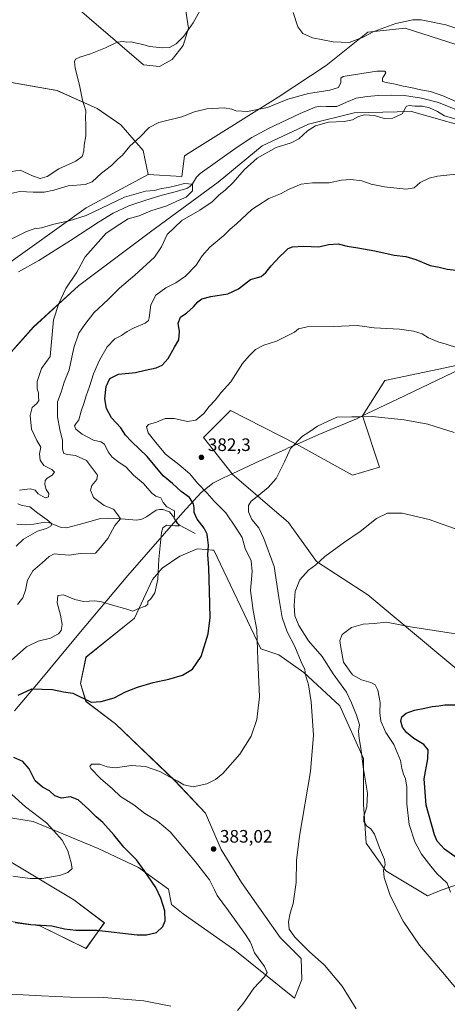
# Model space of a CAD drawing. Units: metres. Extents: x 577132 to 580587, y 4694154 to 4696511.
# Drawn here: x 578515 to 578752, y 4695107 to 4695653 of the extents above; entities that cross this region are included whole.
import ezdxf

# ---------------------------------------------------------------- set-up
doc = ezdxf.new("R2010")
doc.units = ezdxf.units.M
doc.header["$MEASUREMENT"] = 0
for name, color, linetype, lineweight in [('Arbolado forestal CxS', 92, 'Continuous', 0), ('Corriente natural lineal', 142, 'Continuous', 13), ('Cultivos herbáceos CxS', 92, 'Continuous', 0), ('Curva de nivel maestra', 30, 'Continuous', 30), ('Curva de nivel normal', 30, 'Continuous', 0), ('Matorral CxS', 135, 'Continuous', 0), ('Municipio', 91, 'Continuous', 13), ('Municipio CxS', 4, 'Continuous', 0), ('Pastizal CxS', 92, 'Continuous', 0), ('Punto de cota en terreno', 7, 'Continuous', 0), ('Rótulo de punto de cota en terreno', 7, 'Continuous', 0), ('Suelo desnudo CxS', 253, 'Continuous', 0)]:
    doc.layers.add(name, color=color, linetype=linetype, lineweight=lineweight)
doc.styles.add('Style-Arial', font='txt')

# ---------------------------------------------------------------- blocks, each defined once
blk = doc.blocks.new('*U7')
at = {"layer": 'Matorral CxS', "color": 135, "linetype": 'Continuous', "lineweight": 0}
for points in [[(578768.1457, 4695463.5559, 380.2862), (578717.0917, 4695452.6589, 383.0053), (578704.6351, 4695433.0967, 384.8083), (578714.0895, 4695404.6311, 387.7451), (578699.0806, 4695400.1285, 387.8991), (578668.0949, 4695417.3377, 384.8685), (578631.5408, 4695436.1504, 380.8865), (578616.5317, 4695421.1418, 380.9912), (578632.3947, 4695400.9681, 383.1766), (578632.2553, 4695400.8981, 383.1817), (578663.7065, 4695373.9267, 386.7952), (578679.1056, 4695352.3575, 389.5834), (578707.5945, 4695333.8695, 392.9419), (578763.8023, 4695286.8789, 397.1505)], [(578763.3027, 4695175.045, 397.5793), (578748.4026, 4695169.7887, 394.2608), (578740.7021, 4695166.7083, 392.8917), (578717.6035, 4695180.5741, 389.9417), (578706.8239, 4695195.9801, 388.9102), (578705.209, 4695217.6227, 389.2585), (578705.2931, 4695243.0439, 390.0181), (578692.1943, 4695272.2433, 387.8988), (578672.1758, 4695290.7315, 384.7556), (578658.3121, 4695300.4814, 382.5022), (578648.3059, 4695303.8282, 380.1988), (578622.1274, 4695358.5218, 375.3567), (578621.5219, 4695358.5719, 375.2082), (578617.881, 4695358.8753, 374.2932), (578612.8868, 4695359.2915, 372.9864), (578603.8462, 4695355.4409, 371.7502), (578603.4167, 4695355.2579, 371.6888), (578593.6375, 4695348.5071, 370.1317), (578588.248, 4695342.3448, 369.2415), (578578.2379, 4695320.7755, 370.7089), (578551.2878, 4695299.2069, 372.3633), (578548.2087, 4695284.5697, 373.5969), (578551.2875, 4695274.5563, 375.1492), (578567.6673, 4695262.2795, 376.2223), (578600.5661, 4695230.6465, 380.2956), (578617.6579, 4695212.5329, 381.5535), (578626.3529, 4695192.3882, 382.9439), (578637.5457, 4695174.2033, 383.1493), (578659.0844, 4695143.5987, 383.7825), (578670.634, 4695132.0429, 383.8761), (578671.1109, 4695120.2853, 382.7897), (578666.8871, 4695110.0255, 381.9865), (578633.9134, 4695136.6305, 378.2264), (578605.1853, 4695156.6947, 375.8816), (578598.6653, 4695161.9823, 375.4186), (578597.0177, 4695170.4955, 375.8815), (578580.5082, 4695182.5025, 374.7015), (578557.9947, 4695193.0089, 372.3255), (578521.9734, 4695208.0179, 369.4856), (578484.4511, 4695214.0221, 365.7395)], [(578506.9644, 4695187.006, 367.4507), (578544.4864, 4695164.4923, 371.9332), (578561.4627, 4695151.7599, 374.0667), (578551.2862, 4695137.4377, 376.5486), (578525.6317, 4695150.1513, 374.6852), (578507.1505, 4695152.9247, 374.0915)], [(578501.7714, 4695459.7439, 355.8455), (578522.2413, 4695482.4337, 358.2038), (578547.1567, 4695505.2201, 360.5178), (578587.1589, 4695535.3255, 362.7641), (578624.6765, 4695562.8357, 363.1305), (578649.0115, 4695583.0674, 363.7603), (578674.7956, 4695595.0689, 364.3754), (578700.0685, 4695601.3405, 363.8461), (578731.8157, 4695602.0343, 365.0247), (578772.3485, 4695590.524, 365.842)]]:
    blk.add_polyline3d(points, dxfattribs=at)
blk = doc.blocks.new('*U8')
at = {"layer": 'Cultivos herbáceos CxS', "color": 92, "linetype": 'Continuous', "lineweight": 0}
for points in [[(578766.9591, 4695635.9725, 368.1532), (578728.4601, 4695648.2979, 369.6286), (578707.671, 4695645.9871, 371.9196), (578684.5709, 4695627.4995, 366.5296), (578657.9577, 4695609.9529, 365.2038), (578611.5783, 4695580.9777, 364.276), (578606.0323, 4695577.4299, 364.1405), (578604.4933, 4695565.8747, 363.306), (578585.8493, 4695567.1241, 363.8713), (578583.0065, 4695580.3539, 364.5594), (578570.6265, 4695594.6999, 367.2188), (578557.5247, 4695603.6209, 369.1751), (578535.1957, 4695613.6351, 371.7861), (578467.6877, 4695625.4947, 376.7308), (578440.4163, 4695620.5625, 377.1733), (578414.1225, 4695609.2941, 377.3072), (578385.9503, 4695575.4885, 378.4607), (578310.7455, 4695591.6849, 387.5824), (578267.2435, 4695612.2189, 392.4345), (578188.2669, 4695651.1633, 397.9555), (578158.2899, 4695654.8527, 399.7961)], [(578538.5811, 4695666.4437, 372.4371), (578583.2439, 4695628.0195, 368.7332), (578592.1609, 4695626.9445, 368.6487), (578599.062, 4695630.9083, 369.2391), (578605.2459, 4695638.6681, 369.8213), (578608.2141, 4695648.2649, 370.4442), (578597.5647, 4695716.0885, 376.7129)]]:
    blk.add_polyline3d(points, dxfattribs=at)
blk = doc.blocks.new('*U12')
at = {"layer": 'Cultivos herbáceos CxS', "color": 92, "linetype": 'Continuous', "lineweight": 0}
for points in [[(578507.1505, 4695152.9247, 374.0915), (578525.6317, 4695150.1513, 374.6852), (578551.2862, 4695137.4377, 376.5486), (578561.4627, 4695151.7599, 374.0667), (578544.4864, 4695164.4923, 371.9332), (578506.9644, 4695187.006, 367.4507)], [(578484.4511, 4695214.0221, 365.7395), (578521.9734, 4695208.0179, 369.4856), (578557.9947, 4695193.0089, 372.3255), (578580.5082, 4695182.5025, 374.7015), (578597.0177, 4695170.4955, 375.8815), (578598.6653, 4695161.9823, 375.4186), (578605.1853, 4695156.6947, 375.8816), (578633.9134, 4695136.6305, 378.2264), (578666.8871, 4695110.0255, 381.9865), (578671.1109, 4695120.2853, 382.7897), (578670.634, 4695132.0429, 383.8761), (578659.0844, 4695143.5987, 383.7825), (578637.5457, 4695174.2033, 383.1493), (578626.3529, 4695192.3882, 382.9439), (578617.6579, 4695212.5329, 381.5535), (578600.5661, 4695230.6465, 380.2956), (578567.6673, 4695262.2795, 376.2223), (578551.2875, 4695274.5563, 375.1492), (578548.2087, 4695284.5697, 373.5969), (578551.2878, 4695299.2069, 372.3633), (578578.2379, 4695320.7755, 370.7089), (578588.248, 4695342.3448, 369.2415), (578593.6375, 4695348.5071, 370.1317), (578603.4167, 4695355.2579, 371.6888), (578603.8462, 4695355.4409, 371.7502), (578612.8868, 4695359.2915, 372.9864), (578617.881, 4695358.8753, 374.2932), (578621.5219, 4695358.5719, 375.2082), (578622.1274, 4695358.5218, 375.3567), (578648.3059, 4695303.8282, 380.1988), (578658.3121, 4695300.4814, 382.5022), (578672.1758, 4695290.7315, 384.7556), (578692.1943, 4695272.2433, 387.8988), (578705.2931, 4695243.0439, 390.0181), (578705.209, 4695217.6227, 389.2585), (578706.8239, 4695195.9801, 388.9102), (578717.6035, 4695180.5741, 389.9417), (578740.7021, 4695166.7083, 392.8917), (578748.4026, 4695169.7887, 394.2608), (578763.3027, 4695175.045, 397.5793)], [(578763.8023, 4695286.8789, 397.1505), (578707.5945, 4695333.8695, 392.9419), (578679.1056, 4695352.3575, 389.5834), (578663.7065, 4695373.9267, 386.7952), (578632.2553, 4695400.8981, 383.1817), (578632.3947, 4695400.9681, 383.1766), (578616.5317, 4695421.1418, 380.9912), (578631.5408, 4695436.1504, 380.8865), (578668.0949, 4695417.3377, 384.8685), (578699.0806, 4695400.1285, 387.8991), (578714.0895, 4695404.6311, 387.7451), (578704.6351, 4695433.0967, 384.8083), (578717.0917, 4695452.6589, 383.0053), (578768.1457, 4695463.5559, 380.2862)]]:
    blk.add_polyline3d(points, dxfattribs=at)
blk = doc.blocks.new('5PATER')
at = {"layer": 'Arbolado forestal CxS', "linetype": 'Continuous', "lineweight": 0}
h = blk.add_hatch(color=51, dxfattribs=at)
edge = h.paths.add_edge_path()
edge.add_ellipse((0, 0), major_axis=(-0.11, -0.111), ratio=0.999422, start_angle=0, end_angle=360)

msp = doc.modelspace()

# ---------------------------------------------------------------- linework, layer by layer
at = {"layer": 'Corriente natural lineal', "color": 142, "linetype": 'Continuous', "lineweight": 13}
for points in [[(578763.26, 4695600.39, 365.09), (578746.81, 4695606.99, 364.65), (578737.45, 4695609.41, 364.59), (578727.93, 4695610.83, 364.03), (578720.7, 4695611.05, 363.83), (578713.47, 4695610.83, 363.74), (578707.34, 4695610.36, 363.91), (578701.24, 4695609.48, 363.99), (578695.85, 4695607.27, 363.84), (578690.55, 4695604.87, 363.95), (578684.5, 4695604.84, 364.18), (578681.44, 4695604.98, 364.26), (578678.52, 4695604.43, 364.28), (578670.2, 4695600.91, 364.16), (578652.51, 4695592.63, 363.61), (578643.32, 4695587.66, 363.61), (578635.17, 4695582.17, 363.1), (578614.59, 4695567.63, 362.82), (578612.64, 4695565.59, 362.62), (578610.31, 4695561.96, 361.77), (578608.96, 4695560.39, 361.36), (578607.23, 4695559.31, 360.98), (578600.02, 4695557.2, 360.52), (578592.76, 4695555.34, 360.91), (578583.89, 4695552.67, 359.92), (578575.1, 4695549.71, 360.09), (578566.38, 4695545.64, 359.82), (578558.14, 4695540.68, 359.44), (578542.78, 4695530.51, 358.82), (578525.05, 4695519.37, 357.39), (578513.91, 4695513.1, 357.42)], [(578611.93, 4695367.74, 372.27), (578603.16, 4695372.41, 370.49), (578601.52, 4695373.91, 370.17), (578599.82, 4695377.02, 369.68), (578597.65, 4695379.77, 369.88), (578593.96, 4695381.17, 369.24), (578591.99, 4695381.22, 368.77), (578590.23, 4695380.79, 368.54), (578584.85, 4695377.02, 367.09), (578582.23, 4695375.85, 366.72), (578579.48, 4695375.22, 366.45), (578568.53, 4695376.12, 364.96), (578563.56, 4695376.34, 364.48), (578558.61, 4695375.99, 363.99), (578550.36, 4695373.5, 363.15), (578540.5, 4695371, 361.95), (578537.48, 4695371.18, 361.48), (578530.67, 4695373.88, 360.1), (578528.41, 4695374.14, 359.71), (578522.39, 4695372.92, 358.55), (578517.71, 4695372.66, 357.99), (578512.98, 4695372.92, 357.16)]]:
    msp.add_polyline3d(points, dxfattribs=at)
at = {"layer": 'Cultivos herbáceos CxS', "color": 92, "linetype": 'Continuous', "lineweight": 0}
for points in [[(577839.75, 4695824.8, 408.54), (577841.29, 4695806.32, 410.56), (577853.61, 4695778.58, 413.36), (577869.77, 4695751.62, 416.54), (577886.63, 4695734.81, 417.22), (577923.42, 4695707.65, 417.39), (578001.17, 4695696.01, 412.16), (578082.06, 4695684.13, 405.67), (578112.09, 4695685.67, 403.44), (578158.29, 4695654.85, 399.8), (578188.27, 4695651.16, 397.96), (578267.24, 4695612.22, 392.43), (578310.75, 4695591.68, 387.58), (578385.95, 4695575.49, 378.46), (578414.12, 4695609.29, 377.31), (578440.42, 4695620.56, 377.17), (578467.69, 4695625.49, 376.73), (578535.2, 4695613.64, 371.79), (578557.52, 4695603.62, 369.18), (578570.63, 4695594.7, 367.22), (578583.01, 4695580.35, 364.56), (578585.85, 4695567.12, 363.87)], [(578585.85, 4695567.12, 363.87), (578604.49, 4695565.87, 363.31), (578606.03, 4695577.43, 364.14), (578611.58, 4695580.98, 364.28), (578657.96, 4695609.95, 365.2), (578684.57, 4695627.5, 366.53), (578707.67, 4695645.99, 371.92), (578728.46, 4695648.3, 369.63), (578766.96, 4695635.97, 368.15), (578784.67, 4695620.57, 366.95), (578820.86, 4695620.57, 367.67), (578840.71, 4695619.03, 367.67), (578853.2, 4695628.83, 367.96), (578857.54, 4695632.46, 368.09), (578859.44, 4695634.05, 368.11), (578884.05, 4695641.58, 368.11), (578925.15, 4695650.11, 368.51), (578963.69, 4695661.01, 369.38), (578985.25, 4695669.48, 369.6), (579022.45, 4695703.71, 370.07), (579038.62, 4695718.19, 370.23)], [(578592.16, 4695626.94, 368.65), (578599.06, 4695630.91, 369.24), (578605.25, 4695638.67, 369.82), (578608.21, 4695648.26, 370.44), (578597.56, 4695716.09, 376.71)], [(578538.58, 4695666.44, 372.44), (578583.24, 4695628.02, 368.73), (578592.16, 4695626.94, 368.65)], [(578768.15, 4695463.56, 380.29), (578717.09, 4695452.66, 383.01), (578704.64, 4695433.1, 384.81), (578714.09, 4695404.63, 387.75), (578699.08, 4695400.13, 387.9), (578668.09, 4695417.34, 384.87), (578631.54, 4695436.15, 380.89), (578616.53, 4695421.14, 380.99), (578632.39, 4695400.97, 383.18), (578632.26, 4695400.9, 383.18), (578663.71, 4695373.93, 386.8), (578679.11, 4695352.36, 389.58), (578707.59, 4695333.87, 392.94), (578763.8, 4695286.88, 397.15)], [(578763.3, 4695175.04, 397.58), (578748.4, 4695169.79, 394.26), (578740.7, 4695166.71, 392.89), (578717.6, 4695180.57, 389.94), (578706.82, 4695195.98, 388.91), (578705.21, 4695217.62, 389.26), (578705.29, 4695243.04, 390.02), (578692.19, 4695272.24, 387.9), (578672.18, 4695290.73, 384.76), (578658.31, 4695300.48, 382.5), (578648.31, 4695303.83, 380.2), (578622.13, 4695358.52, 375.36), (578621.52, 4695358.57, 375.21), (578617.88, 4695358.88, 374.29), (578612.89, 4695359.29, 372.99), (578603.85, 4695355.44, 371.75), (578603.42, 4695355.26, 371.69), (578593.64, 4695348.51, 370.13), (578588.25, 4695342.34, 369.24), (578578.24, 4695320.78, 370.71), (578551.29, 4695299.21, 372.36), (578548.21, 4695284.57, 373.6), (578551.29, 4695274.56, 375.15), (578567.67, 4695262.28, 376.22), (578600.57, 4695230.65, 380.3), (578617.66, 4695212.53, 381.55), (578626.35, 4695192.39, 382.94), (578637.55, 4695174.2, 383.15), (578659.08, 4695143.6, 383.78), (578670.63, 4695132.04, 383.88), (578671.11, 4695120.29, 382.79), (578666.89, 4695110.03, 381.99), (578633.91, 4695136.63, 378.23), (578605.19, 4695156.69, 375.88), (578598.67, 4695161.98, 375.42), (578597.02, 4695170.5, 375.88), (578580.51, 4695182.5, 374.7), (578557.99, 4695193.01, 372.33), (578521.97, 4695208.02, 369.49), (578484.45, 4695214.02, 365.74)], [(578506.96, 4695187.01, 367.45), (578544.49, 4695164.49, 371.93), (578561.46, 4695151.76, 374.07), (578551.29, 4695137.44, 376.55), (578525.63, 4695150.15, 374.69), (578507.15, 4695152.92, 374.09)]]:
    msp.add_polyline3d(points, dxfattribs=at)
at = {"layer": 'Curva de nivel maestra', "color": 30, "linetype": 'Continuous', "lineweight": 30, "flags": 128}
for points, elevation in [([(578513.65, 4695278.18), (578521.31, 4695281.7), (578532.77, 4695281.24), (578538.78, 4695279.91), (578543.98, 4695279.12), (578554.1, 4695274.23), (578559.69, 4695274.52), (578566.96, 4695276.56), (578573.27, 4695279.91), (578579.83, 4695282.61), (578588.5, 4695285.15), (578597.16, 4695286.89), (578604.78, 4695289.24), (578610.32, 4695292.54), (578615.19, 4695299.54), (578619.08, 4695312.22), (578620.16, 4695321.22), (578619.75, 4695335.79), (578619.53, 4695348.78), (578618.83, 4695356.07), (578619.31, 4695361.4), (578618.86, 4695364.32), (578618.53, 4695367.43), (578616.77, 4695370.72), (578613, 4695375.7), (578611.32, 4695379.55), (578611.39, 4695382.01), (578610.9, 4695384.32), (578608.63, 4695387.76), (578604.08, 4695391.22), (578599.36, 4695395.56), (578594.12, 4695399.81), (578585.22, 4695410.54), (578576.57, 4695418.91), (578573.26, 4695422.39), (578570.58, 4695426.45), (578565.49, 4695431.93), (578562.62, 4695437.16), (578561.68, 4695442.64), (578562.46, 4695449.41), (578564.5, 4695453.84), (578569.35, 4695456.32), (578578.67, 4695457.21), (578584.09, 4695458.53), (578590.27, 4695459.86), (578593.53, 4695461.23), (578596.89, 4695464.86), (578600.46, 4695471.2), (578602.88, 4695475.28), (578603.25, 4695480), (578602.5, 4695484.59), (578603.66, 4695487.84), (578607.25, 4695490.26), (578610.94, 4695493.55), (578613.27, 4695496.42), (578615.6, 4695498.1), (578620.6, 4695499.39), (578629.94, 4695500.85), (578635.94, 4695503.66), (578642.54, 4695508.84), (578646.47, 4695509.82), (578648.39, 4695510.4), (578651.11, 4695512.68), (578654.1, 4695516.46), (578658.61, 4695521.38), (578661.69, 4695524.07), (578663.38, 4695525.95), (578665.93, 4695526.96), (578671.98, 4695527.25), (578680.52, 4695526.9), (578685.9, 4695528.18), (578691.14, 4695528.56), (578696.17, 4695527.23), (578702.07, 4695526.46), (578711.59, 4695524.73), (578722.2, 4695522.24), (578728.75, 4695521.48), (578734.37, 4695519.82), (578742.17, 4695516.61), (578747.22, 4695515.69), (578751.59, 4695514.62), (578756.76, 4695513.92)], 375), ([(578759.79, 4695185.84), (578750.16, 4695192.71), (578746.2, 4695197.16), (578744.66, 4695200.51), (578739.97, 4695217.04), (578738.97, 4695231.75), (578740.92, 4695242.75), (578741.06, 4695247.81), (578738.77, 4695250.66), (578733.23, 4695254.04), (578729.04, 4695257.35), (578726.9, 4695260.31), (578725.89, 4695263.74), (578726.55, 4695266.07), (578728.86, 4695268.07), (578733.55, 4695269.84), (578739.36, 4695270.84), (578743.42, 4695271.9), (578746.98, 4695272.13), (578750.47, 4695272.78), (578756.26, 4695272.73)], 400), ([(578512.01, 4695151.86), (578520.59, 4695150.74), (578532.24, 4695150.05), (578539.33, 4695148.34), (578545.69, 4695147.65), (578557.27, 4695147.62), (578579.69, 4695145.16), (578584.84, 4695145.08), (578590.42, 4695146.41), (578593.9, 4695149.77), (578595.24, 4695152.83), (578595.06, 4695158.44), (578592.74, 4695165.41), (578590.06, 4695171.41), (578583.6, 4695180.75), (578579.39, 4695186.75), (578572.19, 4695193.77), (578566.76, 4695200.57), (578560.54, 4695207.4), (578556.87, 4695210.52), (578552.86, 4695214.71), (578546.88, 4695220.04), (578542.77, 4695221.66), (578537.77, 4695220.85), (578533.96, 4695222.32), (578531.02, 4695225.06), (578527.22, 4695226.99), (578523.13, 4695230.64), (578519.69, 4695237.25), (578516.24, 4695241.26), (578511.17, 4695243.57)], 375)]:
    msp.add_lwpolyline(points, dxfattribs=dict(at, elevation=elevation))
at = {"layer": 'Curva de nivel normal', "color": 30, "linetype": 'Continuous', "lineweight": 0, "flags": 128}
for points, elevation in [([(578614.36, 4695657.95), (578610.76, 4695651.32), (578605.64, 4695643.76), (578601.27, 4695639.5), (578597.6, 4695637.6), (578593.94, 4695637.33), (578586.6, 4695638.11), (578582.9, 4695639.22), (578579.32, 4695639.98), (578576.27, 4695640.76), (578573.61, 4695640.6), (578571.94, 4695640.95), (578568.67, 4695640.51), (578562.2, 4695637.44), (578553.84, 4695634.1), (578547.94, 4695632.28), (578545.51, 4695631.01), (578544.82, 4695629.79), (578545.34, 4695626.09), (578547.69, 4695616.64), (578549.4, 4695608.38), (578551.16, 4695602.38), (578551.04, 4695598.38), (578551.28, 4695595.06), (578551.14, 4695588.56), (578550.33, 4695583.26), (578550.15, 4695579.99), (578549.12, 4695577.08), (578545.6, 4695574.45), (578536.27, 4695570.24), (578529.7, 4695565.94), (578525.89, 4695564.85), (578521.67, 4695566.28), (578514.79, 4695569.56), (578507.47, 4695568.4)], 370), ([(578771.5, 4695643.28), (578750.95, 4695650.07), (578737.27, 4695652.97), (578732.6, 4695652.84), (578723.28, 4695650.96), (578711.01, 4695646.49), (578704.62, 4695643.17), (578697.3, 4695640.34), (578688.42, 4695640.61), (578676.97, 4695642.88), (578671.53, 4695645.26), (578668.74, 4695648.97), (578666.2, 4695657)], 370), ([(578504.64, 4695555.42), (578514.52, 4695557.68), (578522.06, 4695557.26), (578528.03, 4695557.22), (578533.35, 4695558.45), (578541.33, 4695560.86), (578550.82, 4695561.48), (578554.7, 4695562.93), (578559.8, 4695567.72), (578565.39, 4695572.07), (578569.03, 4695575.62), (578571.6, 4695577.86), (578575.6, 4695582.82), (578581.21, 4695587.85), (578586.37, 4695593.22), (578591.75, 4695595.97), (578604.43, 4695599.16), (578611.48, 4695601.94), (578618.3, 4695603.5), (578627.94, 4695603.98), (578632.24, 4695603.35), (578634.42, 4695602.44), (578640.83, 4695601.95), (578651.99, 4695604.27), (578663.26, 4695608.84), (578674.79, 4695611.94), (578686.59, 4695613.96), (578691.3, 4695615.38), (578692.73, 4695618.22), (578692.77, 4695620.59), (578693.96, 4695621.54), (578704.26, 4695623.07), (578712.66, 4695624.5), (578717.02, 4695624.47), (578717.57, 4695623.45), (578715.76, 4695620.47), (578715.88, 4695618.74), (578717.78, 4695618.04), (578722.85, 4695617.28), (578727.2, 4695616.15), (578731.55, 4695615.42), (578737.04, 4695614.1), (578742.45, 4695613.21), (578749.85, 4695610.51), (578765.51, 4695603.6)], 365), ([(578757.14, 4695597.51), (578750.14, 4695599.67), (578746.34, 4695602.03), (578741.95, 4695604.16), (578738.02, 4695604.96), (578733.65, 4695605.02), (578730.8, 4695605.41), (578729.21, 4695605), (578726.63, 4695600.71), (578721.56, 4695598.25), (578716.8, 4695598.23), (578711.37, 4695599.86), (578705.87, 4695600.12), (578702.56, 4695599.24), (578699.22, 4695597.46), (578694.47, 4695596.52), (578685.75, 4695596.04), (578678.59, 4695594.12), (578674.28, 4695591.38), (578669.34, 4695586.85), (578665.05, 4695584.69), (578656.73, 4695581.99), (578646.25, 4695576.2), (578639.11, 4695569.72), (578633.02, 4695562.72), (578628.52, 4695558.38), (578625.09, 4695555.72), (578621.27, 4695551.95), (578614.47, 4695547.32), (578604.39, 4695541.51), (578596.38, 4695533.69), (578593.27, 4695526.97), (578589.3, 4695521.28), (578578.4, 4695511.16), (578569.84, 4695503.95), (578563.67, 4695497.7), (578555.68, 4695490.27), (578550.69, 4695483.81), (578547.32, 4695478.92), (578544.45, 4695470.8), (578541.99, 4695458.7), (578539.16, 4695451.89), (578537.52, 4695446.33), (578535.47, 4695440.81), (578535.47, 4695432.55), (578536.71, 4695425.49), (578538.19, 4695419.49), (578538.34, 4695414.61), (578538.92, 4695412.3), (578541.05, 4695411.61), (578545.39, 4695411.18), (578551.53, 4695408.32), (578557.68, 4695400.11), (578557.31, 4695397.73), (578554.54, 4695394.45), (578553.77, 4695391.94), (578555.44, 4695387.86), (578561.38, 4695383.34), (578566.59, 4695381.39), (578569.02, 4695378.1), (578570.4, 4695375.89), (578567.38, 4695372.31), (578563.42, 4695364.96), (578559.38, 4695360.07), (578556.65, 4695356.93), (578547.99, 4695356.79), (578542.05, 4695355.73), (578537.33, 4695356.19), (578533.6, 4695356.53), (578530.94, 4695355.1), (578526.94, 4695351.5), (578521.79, 4695347.16), (578518.77, 4695341.95), (578517.76, 4695336.4), (578516.3, 4695332.07), (578513.23, 4695328.4)], 365), ([(578509.75, 4695297.42), (578518.32, 4695304.96), (578524.75, 4695308.01), (578531.6, 4695309.78), (578536.1, 4695312.07), (578537.43, 4695313.94), (578538.12, 4695317.23), (578537.15, 4695322.59), (578535.22, 4695329.4), (578535.59, 4695333.49), (578538.72, 4695333.86), (578545.01, 4695331.15), (578549.82, 4695330.05), (578556.22, 4695330.44), (578559.94, 4695329.99), (578565.94, 4695328.03), (578573.94, 4695325.76), (578577.3, 4695324.63), (578580.05, 4695325.98), (578584.37, 4695327.5), (578585.57, 4695328.64), (578585.68, 4695330.08), (578587.3, 4695331.65), (578589.44, 4695334.96), (578591.21, 4695342.39), (578591.63, 4695353.57), (578593.26, 4695368.37), (578593.96, 4695370.99), (578595.94, 4695372.53), (578600.66, 4695372.04), (578602.98, 4695372.17), (578602.35, 4695372.99), (578601.61, 4695374.22), (578600.26, 4695376.07), (578600.34, 4695378.13), (578600.32, 4695380.42), (578596.11, 4695382.68), (578594.06, 4695384.97), (578592.8, 4695387.6), (578590.1, 4695388.56), (578587.85, 4695390.27), (578583.27, 4695395.59), (578577.64, 4695400.29), (578573.38, 4695404.8), (578569.73, 4695407.17), (578565.8, 4695410.22), (578563.6, 4695413.13), (578561.54, 4695417.33), (578559.59, 4695418.71), (578555.48, 4695419.6), (578549.08, 4695422.87), (578545.68, 4695425.8), (578544.98, 4695427.55), (578545.59, 4695428.78), (578547.35, 4695430.84), (578548.52, 4695435.73), (578550.1, 4695440.06), (578551.3, 4695444.24), (578553.23, 4695449.49), (578555.48, 4695456.45), (578558.75, 4695464.11), (578563.03, 4695471.43), (578567.24, 4695475.79), (578571.06, 4695477.77), (578574.09, 4695479.94), (578578.06, 4695482.02), (578584.12, 4695484.48), (578585.95, 4695486.02), (578586.29, 4695487.44), (578587.2, 4695494.79), (578589.99, 4695500.06), (578595.54, 4695504.12), (578601.16, 4695507.02), (578606.56, 4695510.69), (578612.49, 4695516.68), (578615.78, 4695521.88), (578619.92, 4695526.72), (578627.71, 4695533.21), (578631.3, 4695536.68), (578634.87, 4695539.6), (578643.34, 4695547.7), (578652.66, 4695553.71), (578659.18, 4695556.26), (578663.99, 4695558.99), (578670.69, 4695561.7), (578676.97, 4695562.44), (578686.29, 4695562.46), (578693, 4695563.97), (578698.22, 4695564.38), (578704.42, 4695563.49), (578709.53, 4695561.79), (578716.93, 4695560.21), (578728.93, 4695559.01), (578733.35, 4695559.72), (578736.63, 4695562.66), (578741.73, 4695565), (578746.35, 4695566.1), (578761.79, 4695567.76)], 370), ([(578509.32, 4695531.02), (578518.26, 4695535.44), (578522.44, 4695536.88), (578526.64, 4695537.42), (578533.36, 4695539.47), (578541.95, 4695541.39), (578551.32, 4695544.39), (578572.69, 4695554.46), (578584.36, 4695557.78), (578589.26, 4695558.22), (578593.2, 4695559.29), (578597.11, 4695559.81), (578601.77, 4695560.89), (578606.02, 4695562.14), (578610.45, 4695561.63), (578610.38, 4695558.09), (578606.87, 4695554.42), (578601.6, 4695552.25), (578596.1, 4695549.67), (578587.22, 4695546.92), (578580.74, 4695544.19), (578574.7, 4695542.48), (578569.99, 4695539.49), (578562.53, 4695534.57), (578550.84, 4695521.42), (578546.22, 4695512.89), (578540.11, 4695503.78), (578536.2, 4695495.54), (578533.3, 4695486.43), (578531.43, 4695466.06), (578526.6, 4695459.4), (578524.16, 4695452.12), (578524.25, 4695448.17), (578524.97, 4695445.95), (578524.91, 4695443.59), (578525.07, 4695441.58), (578524.08, 4695439.96), (578521.39, 4695437.73), (578520.31, 4695433.29), (578521.12, 4695425.76), (578523.98, 4695419.43), (578526.28, 4695415.73), (578525.55, 4695412), (578525.77, 4695408.48), (578527.98, 4695405.64), (578532.4, 4695403.34), (578533.75, 4695401.9), (578532.57, 4695400.14), (578529.78, 4695398.58), (578528.65, 4695397.18), (578528.46, 4695394.97), (578529.19, 4695392.21), (578530.67, 4695389.98), (578530.42, 4695388.21), (578528.62, 4695387.71), (578524.84, 4695389.92), (578523.09, 4695391.95), (578520.28, 4695392.58), (578514.37, 4695391.8)], 360), ([(578635.44, 4695103.14), (578638.77, 4695107.21), (578644.44, 4695115.5), (578650.24, 4695121.72), (578651.9, 4695124.16), (578650.37, 4695127.44), (578644.74, 4695135.14), (578643.18, 4695139.6), (578642.35, 4695141.15), (578639.76, 4695145.25), (578630.31, 4695158.45), (578624.02, 4695166.84), (578622.67, 4695170.15), (578619.85, 4695175.66), (578612.13, 4695185.61), (578606.96, 4695191.48), (578597.99, 4695202.3), (578590.98, 4695208.16), (578583.92, 4695212.4), (578577.75, 4695217.22), (578570.43, 4695221.91), (578565.98, 4695226.13), (578559.34, 4695231.88), (578554.01, 4695237.39), (578553.42, 4695238.56), (578554.26, 4695239.8), (578558.94, 4695239.75), (578563.1, 4695238.24), (578567.65, 4695237.8), (578576.27, 4695239.08), (578584.24, 4695238.56), (578592.22, 4695235.74), (578599.28, 4695231.94), (578602.28, 4695230.42), (578605.49, 4695228.3), (578610.66, 4695227.28), (578618.37, 4695228.82), (578623.1, 4695231.27), (578627.27, 4695234.7), (578636.61, 4695245.28), (578642.97, 4695255.41), (578646.01, 4695264.56), (578647.49, 4695277.15), (578646.54, 4695297.67), (578646.15, 4695314.28), (578644.12, 4695325.14), (578642.64, 4695336.19), (578643.55, 4695346.74), (578643, 4695352.66), (578639.62, 4695359.44), (578637.98, 4695365.6), (578634.56, 4695370.81), (578628.9, 4695379.37), (578622.42, 4695385.84), (578618.52, 4695390.25), (578613.14, 4695395.84), (578608.82, 4695401.03), (578602.83, 4695406.11), (578595.37, 4695411.82), (578589.95, 4695418.4), (578585.82, 4695423.61), (578584.78, 4695426.95), (578586.02, 4695428.34), (578590.42, 4695429.61), (578595.14, 4695431.7), (578600.15, 4695431.67), (578607.56, 4695429.94), (578612.18, 4695430.7), (578616.69, 4695434.48), (578619.6, 4695438.33), (578623.02, 4695441.91), (578626.28, 4695446.06), (578631.66, 4695451.95), (578638.2, 4695462.12), (578641.84, 4695466.41), (578645.34, 4695469.89), (578649.93, 4695472.43), (578656.93, 4695474.48), (578662.93, 4695477.61), (578666.93, 4695479.52), (578669.26, 4695481.42), (578673.93, 4695482.51), (578688.57, 4695482.8), (578701.83, 4695483.32), (578711.24, 4695482), (578725.26, 4695481.14), (578733.05, 4695480.13), (578737.74, 4695478.56), (578741.38, 4695476.34), (578744.9, 4695475.02), (578747.14, 4695474.05), (578750.56, 4695473.16), (578757.96, 4695470.76)], 380), ([(578701.26, 4695104.09), (578693.4, 4695116.61), (578683.68, 4695128.22), (578675.05, 4695135.88), (578667.16, 4695143.76), (578664.05, 4695148.2), (578663.56, 4695152.29), (578664.58, 4695157.07), (578666.23, 4695162.52), (578667.97, 4695174.22), (578668.1, 4695186.41), (578669.8, 4695199.76), (578675.92, 4695235.79), (578677.48, 4695255.91), (578676.27, 4695274.37), (578674.77, 4695283.9), (578673.07, 4695289.41), (578672.76, 4695292.35), (578670.62, 4695296.65), (578667.08, 4695305.1), (578662.95, 4695313.32), (578660.04, 4695321.19), (578658.23, 4695332.38), (578655.7, 4695349.51), (578649.98, 4695365.13), (578647.25, 4695371.05), (578643.39, 4695375.54), (578641.46, 4695379.88), (578641.49, 4695383.28), (578642.86, 4695385.86), (578646.17, 4695388.3), (578652.44, 4695393.3), (578656.73, 4695398.38), (578661.41, 4695407.57), (578664.72, 4695415.06), (578671.41, 4695421.84), (578675.02, 4695424.05), (578679.65, 4695427.36), (578690.41, 4695432.33), (578698.79, 4695432.59), (578703.21, 4695432.56), (578709.99, 4695432.84), (578727.8, 4695430.94), (578740.99, 4695428.46), (578755.49, 4695423.94)], 385), ([(578513.52, 4695384.37), (578515.83, 4695383.44), (578520.21, 4695382.54), (578524.61, 4695379.07), (578529.66, 4695375.46), (578532.08, 4695373.34), (578532.01, 4695371.99), (578529.38, 4695370.66), (578524.34, 4695369.2), (578516.61, 4695364.66), (578512.61, 4695360.75)], 360), ([(578760.52, 4695110.61), (578749.18, 4695124.37), (578736.37, 4695139.42), (578727.36, 4695152.72), (578720.01, 4695166.97), (578716.66, 4695176.86), (578716.34, 4695180.97), (578717.26, 4695183.91), (578716.87, 4695186.98), (578714.16, 4695193.32), (578711.45, 4695200.93), (578709.37, 4695203.98), (578706.86, 4695205.63), (578705.44, 4695207.97), (578705.5, 4695210.75), (578707.18, 4695216.08), (578707.46, 4695223.67), (578705.19, 4695237.11), (578703.77, 4695248.67), (578702.78, 4695254.08), (578702.53, 4695258.09), (578702.99, 4695261.64), (578701.33, 4695267.04), (578698.54, 4695273.9), (578695.9, 4695279.7), (578688.43, 4695289.91), (578682.29, 4695299.62), (578674.75, 4695308.27), (578669.34, 4695316.7), (578667.22, 4695322.19), (578666.72, 4695327.93), (578667.4, 4695335.62), (578669.91, 4695342.07), (578674.7, 4695347.4), (578678.75, 4695350.4), (578683.72, 4695355.07), (578694.79, 4695363.07), (578703.49, 4695368.96), (578712.4, 4695376.14), (578718.66, 4695379.02), (578726.68, 4695379.16), (578741.72, 4695375.68), (578760.3, 4695368.94)], 390), ([(578753.6, 4695168.76), (578751.69, 4695173.84), (578746.02, 4695179.18), (578742.64, 4695183.2), (578737.41, 4695189.79), (578733.65, 4695196.75), (578730.53, 4695206.41), (578729.28, 4695217.75), (578729.35, 4695227.08), (578728.6, 4695231.75), (578727.37, 4695234.28), (578726.48, 4695237.49), (578725.78, 4695241.93), (578722.03, 4695250.66), (578717.72, 4695257.39), (578714.88, 4695263.66), (578714.28, 4695268.34), (578714.44, 4695274.11), (578713.21, 4695280.95), (578711.68, 4695283.87), (578709.34, 4695285.08), (578704.09, 4695286.56), (578699.21, 4695289.35), (578694.24, 4695296.38), (578692.7, 4695304.51), (578692.05, 4695308.52), (578693.44, 4695311.71), (578698.66, 4695315.59), (578705.14, 4695317.5), (578711.26, 4695317.86), (578717.96, 4695318.62), (578731.41, 4695316.06), (578757.63, 4695311.95)], 395), ([(578510.66, 4695177.74), (578520.28, 4695176.38), (578526.8, 4695176.41), (578536.67, 4695177.98), (578541.29, 4695179.69), (578543.61, 4695181.98), (578543.13, 4695185.08), (578541.26, 4695191.64), (578538.09, 4695197.54), (578533.48, 4695202.9), (578529.38, 4695207.24), (578517.67, 4695216.13), (578506.31, 4695226.5)], 370), ([(578377.7, 4695104.4), (578383.36, 4695106.97), (578395.29, 4695111.42), (578401.56, 4695114.12), (578407.32, 4695115.49), (578414.11, 4695115.92), (578417.92, 4695116.37), (578421.7, 4695116.18), (578426.95, 4695116.75), (578432.28, 4695117.96), (578439.98, 4695119.2), (578445.41, 4695119.41), (578457.02, 4695117.16), (578467.95, 4695117.76), (578472, 4695117.14), (578473.36, 4695115.95), (578475.95, 4695115.24), (578483.73, 4695115.32), (578502.64, 4695112.62), (578526.64, 4695111.29), (578542.55, 4695110.58), (578561.14, 4695110.35), (578583.31, 4695108.37), (578598.28, 4695105.45)], 380)]:
    msp.add_lwpolyline(points, dxfattribs=dict(at, elevation=elevation))
at = {"layer": 'Matorral CxS', "color": 135, "linetype": 'Continuous', "lineweight": 0}
for points in [[(578597.56, 4695716.09, 376.71), (578608.21, 4695648.26, 370.44), (578605.25, 4695638.67, 369.82), (578599.06, 4695630.91, 369.24), (578592.16, 4695626.94, 368.65), (578583.24, 4695628.02, 368.73), (578538.58, 4695666.44, 372.44)], [(578592.16, 4695626.94, 368.65), (578599.06, 4695630.91, 369.24), (578605.25, 4695638.67, 369.82), (578608.21, 4695648.26, 370.44), (578597.56, 4695716.09, 376.71)], [(578538.58, 4695666.44, 372.44), (578583.24, 4695628.02, 368.73), (578592.16, 4695626.94, 368.65)], [(578501.77, 4695459.74, 355.85), (578522.24, 4695482.43, 358.2), (578547.16, 4695505.22, 360.52), (578587.16, 4695535.33, 362.76), (578624.68, 4695562.84, 363.13), (578649.01, 4695583.07, 363.76), (578674.8, 4695595.07, 364.38), (578700.07, 4695601.34, 363.85), (578731.82, 4695602.03, 365.02), (578772.35, 4695590.52, 365.84)], [(578768.15, 4695463.56, 380.29), (578717.09, 4695452.66, 383.01), (578704.64, 4695433.1, 384.81), (578714.09, 4695404.63, 387.75), (578699.08, 4695400.13, 387.9), (578668.09, 4695417.34, 384.87), (578631.54, 4695436.15, 380.89), (578616.53, 4695421.14, 380.99), (578632.39, 4695400.97, 383.18), (578632.26, 4695400.9, 383.18), (578663.71, 4695373.93, 386.8), (578679.11, 4695352.36, 389.58), (578707.59, 4695333.87, 392.94), (578763.8, 4695286.88, 397.15)], [(578763.3, 4695175.04, 397.58), (578748.4, 4695169.79, 394.26), (578740.7, 4695166.71, 392.89), (578717.6, 4695180.57, 389.94), (578706.82, 4695195.98, 388.91), (578705.21, 4695217.62, 389.26), (578705.29, 4695243.04, 390.02), (578692.19, 4695272.24, 387.9), (578672.18, 4695290.73, 384.76), (578658.31, 4695300.48, 382.5), (578648.31, 4695303.83, 380.2), (578622.13, 4695358.52, 375.36), (578621.52, 4695358.57, 375.21), (578617.88, 4695358.88, 374.29), (578612.89, 4695359.29, 372.99), (578603.85, 4695355.44, 371.75), (578603.42, 4695355.26, 371.69), (578593.64, 4695348.51, 370.13), (578588.25, 4695342.34, 369.24), (578578.24, 4695320.78, 370.71), (578551.29, 4695299.21, 372.36), (578548.21, 4695284.57, 373.6), (578551.29, 4695274.56, 375.15), (578567.67, 4695262.28, 376.22), (578600.57, 4695230.65, 380.3), (578617.66, 4695212.53, 381.55), (578626.35, 4695192.39, 382.94), (578637.55, 4695174.2, 383.15), (578659.08, 4695143.6, 383.78), (578670.63, 4695132.04, 383.88), (578671.11, 4695120.29, 382.79), (578666.89, 4695110.03, 381.99), (578633.91, 4695136.63, 378.23), (578605.19, 4695156.69, 375.88), (578598.67, 4695161.98, 375.42), (578597.02, 4695170.5, 375.88), (578580.51, 4695182.5, 374.7), (578557.99, 4695193.01, 372.33), (578521.97, 4695208.02, 369.49), (578484.45, 4695214.02, 365.74)], [(578506.96, 4695187.01, 367.45), (578544.49, 4695164.49, 371.93), (578561.46, 4695151.76, 374.07), (578551.29, 4695137.44, 376.55), (578525.63, 4695150.15, 374.69), (578507.15, 4695152.92, 374.09)]]:
    msp.add_polyline3d(points, dxfattribs=at)
at = {"layer": 'Municipio', "color": 91, "linetype": 'Continuous', "lineweight": 13, "flags": 128}
msp.add_lwpolyline([(578768.14, 4695463.52), (578724.04, 4695442.42), (578707.31, 4695434.35), (578704.63, 4695433.06), (578701.36, 4695431.48), (578680.56, 4695422.72), (578668.09, 4695417.3), (578663.44, 4695415.28), (578662.09, 4695414.66), (578645.32, 4695407.06), (578632.39, 4695400.93), (578627.61, 4695398.65), (578621.74, 4695395.85), (578615.05, 4695390.31), (578604.98, 4695379.51), (578574.41, 4695344.57), (578547.38, 4695312.22), (578525.88, 4695286.29), (578511.54, 4695269.34)], dxfattribs=at)
msp.add_lwpolyline([(578768.14, 4695463.52), (578724.04, 4695442.42), (578707.31, 4695434.35), (578704.63, 4695433.06), (578701.36, 4695431.48), (578680.56, 4695422.72), (578668.09, 4695417.3), (578663.44, 4695415.28), (578662.09, 4695414.66), (578645.32, 4695407.06), (578632.39, 4695400.93), (578627.61, 4695398.65), (578621.74, 4695395.85), (578615.05, 4695390.31), (578604.98, 4695379.51), (578574.41, 4695344.57), (578547.38, 4695312.22), (578525.88, 4695286.29), (578511.54, 4695269.34)], dxfattribs=at)
at = {"layer": 'Municipio CxS', "color": 4, "linetype": 'Continuous', "lineweight": 0, "flags": 128}
for points in [[(578768.14, 4695463.52), (578724.04, 4695442.42), (578707.31, 4695434.35), (578704.63, 4695433.06), (578701.36, 4695431.48), (578680.56, 4695422.72), (578668.09, 4695417.3), (578663.44, 4695415.28), (578662.09, 4695414.66), (578645.32, 4695407.06), (578632.39, 4695400.93), (578627.61, 4695398.65), (578621.74, 4695395.85), (578615.05, 4695390.31), (578604.98, 4695379.51), (578574.41, 4695344.57), (578547.38, 4695312.22), (578525.88, 4695286.29), (578511.54, 4695269.34)], [(578511.54, 4695269.34), (578525.88, 4695286.29), (578547.38, 4695312.22), (578574.41, 4695344.57), (578604.98, 4695379.51), (578615.05, 4695390.31), (578621.74, 4695395.85), (578627.61, 4695398.65), (578632.39, 4695400.93), (578645.32, 4695407.06), (578662.09, 4695414.66), (578663.44, 4695415.28), (578668.09, 4695417.3), (578680.56, 4695422.72), (578701.36, 4695431.48), (578704.63, 4695433.06), (578707.31, 4695434.35), (578724.04, 4695442.42), (578768.14, 4695463.52)]]:
    msp.add_lwpolyline(points, dxfattribs=at)
at = {"layer": 'Pastizal CxS', "color": 92, "linetype": 'Continuous', "lineweight": 0}
for points in [[(578585.85, 4695567.12, 363.87), (578604.49, 4695565.87, 363.31), (578606.03, 4695577.43, 364.14), (578611.58, 4695580.98, 364.28), (578657.96, 4695609.95, 365.2), (578684.57, 4695627.5, 366.53), (578707.67, 4695645.99, 371.92), (578728.46, 4695648.3, 369.63), (578766.96, 4695635.97, 368.15), (578784.67, 4695620.57, 366.95), (578820.86, 4695620.57, 367.67), (578840.71, 4695619.03, 367.67), (578853.2, 4695628.83, 367.96), (578857.54, 4695632.46, 368.09), (578859.44, 4695634.05, 368.11), (578884.05, 4695641.58, 368.11), (578925.15, 4695650.11, 368.51), (578963.69, 4695661.01, 369.38), (578985.25, 4695669.48, 369.6), (579022.45, 4695703.71, 370.07), (579038.62, 4695718.19, 370.23)], [(578503.76, 4695514.44, 357.75), (578551.3, 4695548.52, 361.75), (578585.85, 4695567.12, 363.87), (578604.49, 4695565.87, 363.31), (578606.03, 4695577.43, 364.14), (578611.58, 4695580.98, 364.28), (578657.96, 4695609.95, 365.2), (578684.57, 4695627.5, 366.53), (578707.67, 4695645.99, 371.92), (578728.46, 4695648.3, 369.63), (578766.96, 4695635.97, 368.15)], [(578772.35, 4695590.52, 365.84), (578731.82, 4695602.03, 365.02), (578700.07, 4695601.34, 363.85), (578674.8, 4695595.07, 364.38), (578649.01, 4695583.07, 363.76), (578624.68, 4695562.84, 363.13), (578587.16, 4695535.33, 362.76), (578547.16, 4695505.22, 360.52), (578522.24, 4695482.43, 358.2), (578501.77, 4695459.74, 355.85)], [(578501.77, 4695459.74, 355.85), (578522.24, 4695482.43, 358.2), (578547.16, 4695505.22, 360.52), (578587.16, 4695535.33, 362.76), (578624.68, 4695562.84, 363.13), (578649.01, 4695583.07, 363.76), (578674.8, 4695595.07, 364.38), (578700.07, 4695601.34, 363.85), (578731.82, 4695602.03, 365.02), (578772.35, 4695590.52, 365.84)], [(578585.85, 4695567.12, 363.87), (578551.3, 4695548.52, 361.75), (578503.76, 4695514.44, 357.75), (578475.28, 4695486.43, 357.72), (578472.04, 4695483.24, 357.72), (578455.41, 4695459.37, 358.02)]]:
    msp.add_polyline3d(points, dxfattribs=at)
at = {"layer": 'Suelo desnudo CxS', "color": 253, "linetype": 'Continuous', "lineweight": 0}
for points in [[(577839.75, 4695824.8, 408.54), (577841.29, 4695806.32, 410.56), (577853.61, 4695778.58, 413.36), (577869.77, 4695751.62, 416.54), (577886.63, 4695734.81, 417.22), (577923.42, 4695707.65, 417.39), (578001.17, 4695696.01, 412.16), (578082.06, 4695684.13, 405.67), (578112.09, 4695685.67, 403.44), (578158.29, 4695654.85, 399.8), (578188.27, 4695651.16, 397.96), (578267.24, 4695612.22, 392.43), (578310.75, 4695591.68, 387.58), (578385.95, 4695575.49, 378.46), (578414.12, 4695609.29, 377.31), (578440.42, 4695620.56, 377.17), (578467.69, 4695625.49, 376.73), (578535.2, 4695613.64, 371.79), (578557.52, 4695603.62, 369.18), (578570.63, 4695594.7, 367.22), (578583.01, 4695580.35, 364.56), (578585.85, 4695567.12, 363.87)], [(578467.69, 4695625.49, 376.73), (578535.2, 4695613.64, 371.79), (578557.52, 4695603.62, 369.18), (578570.63, 4695594.7, 367.22), (578583.01, 4695580.35, 364.56), (578585.85, 4695567.12, 363.87), (578551.3, 4695548.52, 361.75), (578503.76, 4695514.44, 357.75)], [(578585.85, 4695567.12, 363.87), (578551.3, 4695548.52, 361.75), (578503.76, 4695514.44, 357.75), (578475.28, 4695486.43, 357.72), (578472.04, 4695483.24, 357.72), (578455.41, 4695459.37, 358.02)]]:
    msp.add_polyline3d(points, dxfattribs=at)

# ---------------------------------------------------------------- block references
at = {"layer": 'Cultivos herbáceos CxS', "color": 92, "linetype": 'Continuous', "lineweight": 0}
for name in ['*U8', '*U12']:
    msp.add_blockref(name, (0, 0), dxfattribs=at)
at = {"layer": 'Matorral CxS', "color": 135, "linetype": 'Continuous', "lineweight": 0}
msp.add_blockref('*U7', (0, 0), dxfattribs=at)
at = {"layer": 'Punto de cota en terreno', "color": 7, "linetype": 'Continuous', "lineweight": 0, "xscale": 10, "yscale": 10, "zscale": 10}
for p in [(578615.32, 4695410.08, 382.3), (578622.07, 4695192.73, 383.02)]:
    msp.add_blockref('5PATER', p, dxfattribs=at)

# ---------------------------------------------------------------- texts
at = {"layer": 'Rótulo de punto de cota en terreno', "color": 7, "linetype": 'Continuous', "lineweight": 0, "style": 'Style-Arial'}
for s, p in [('382,3', (578618.85, 4695413.61)), ('383,02', (578625.6, 4695196.26))]:
    msp.add_text(s, height=7, dxfattribs=at).set_placement(p)

doc.saveas('drawing.dxf')
